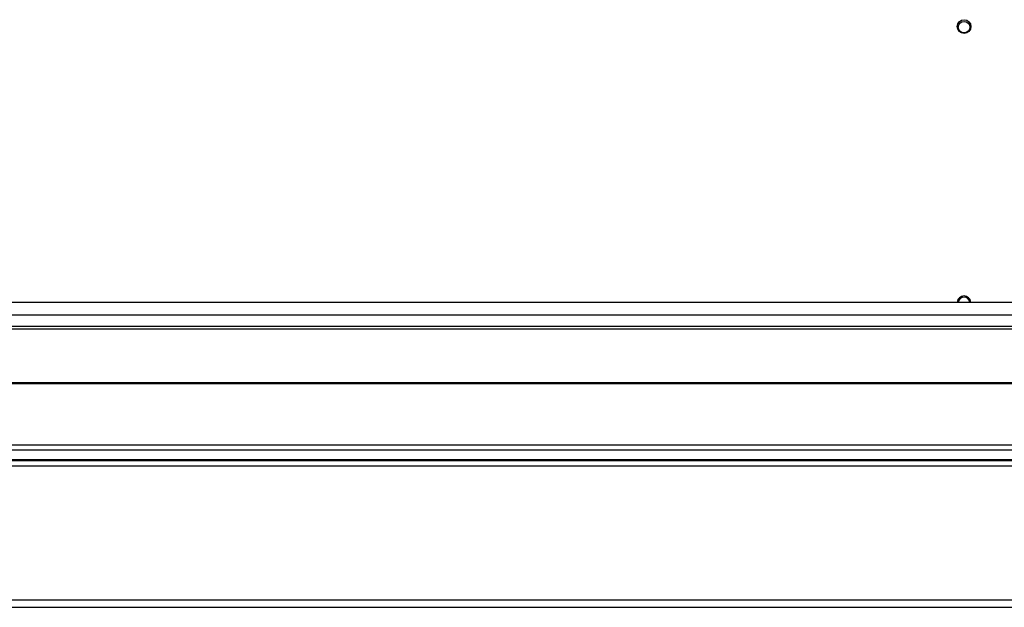
# Model space of a CAD drawing. Units: millimetres. Extents: x 402 to 11486, y 425 to 8682.
# Drawn here: x 6428 to 6787, y 3518 to 3732 of the extents above; entities that cross this region are included whole.
import ezdxf

# ---------------------------------------------------------------- set-up
doc = ezdxf.new("R2010")
doc.units = ezdxf.units.MM

msp = doc.modelspace()

# ---------------------------------------------------------------- linework, layer by layer
at = {"linetype": 'Continuous', "lineweight": 25}
for p, q in [((6227.39, 3628.94), (8147.48, 3628.94)), ((6232.21, 3629.03), (8142.67, 3629.03)), ((8147.48, 3624.21), (6227.39, 3624.21)), ((6222.44, 3620.26), (8152.44, 3620.26)), ((6222.44, 3619.26), (8152.44, 3619.26)), ((8152.44, 3599.61), (6222.44, 3599.61)), ((8152.44, 3599.26), (6222.44, 3599.26)), ((6222.44, 3577.01), (8152.44, 3577.01)), ((8152.44, 3575.01), (6222.44, 3575.01)), ((8152.44, 3571.51), (6222.44, 3571.51)), ((6222.44, 3571.26), (8152.44, 3571.26)), ((8152.44, 3569.26), (6222.44, 3569.26)), ((6303.24, 3520.47), (8071.64, 3520.47)), ((6303.24, 3517.76), (8071.64, 3517.76))]:
    msp.add_line(p, q, dxfattribs=at)
for centre, radius in [((6772.44, 3729.47), 2.5), ((6772.44, 3729.26), 2.1)]:
    msp.add_circle(centre, radius, dxfattribs=at)
for radius, start, end in [(2.5, 6.1898, 173.8102), (2.1, 7.3749, 172.6251)]:
    msp.add_arc((6772.44, 3628.76), radius, start, end, dxfattribs=at)

doc.saveas('drawing.dxf')
